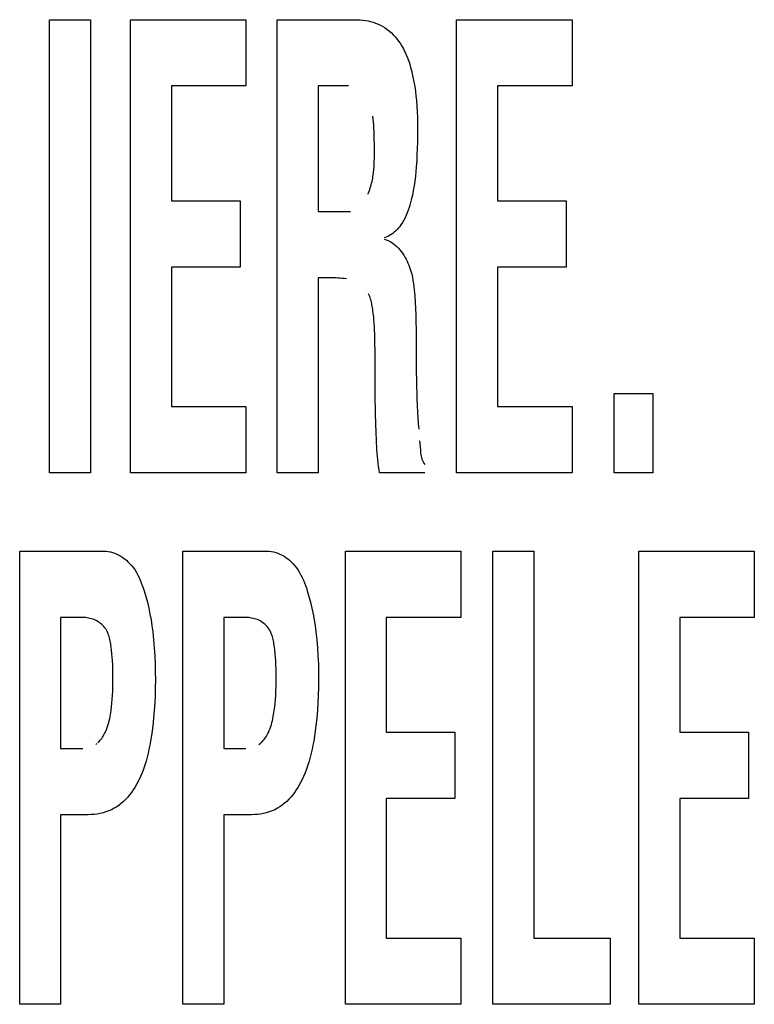
# Model space of a CAD drawing. Units: millimetres. Extents: x 0 to 1783, y 0 to 841.
# Drawn here: x 1225 to 1228, y 345 to 348 of the extents above; entities that cross this region are included whole.
import ezdxf

# ---------------------------------------------------------------- set-up
doc = ezdxf.new("R2010")
doc.units = ezdxf.units.MM
doc.header["$LTSCALE"] = 98.0903
doc.layers.add('7_ALL_FEATURES', color=7, linetype='CONTINUOUS')

msp = doc.modelspace()

# ---------------------------------------------------------------- linework, layer by layer
at = {"layer": '7_ALL_FEATURES', "color": 7, "linetype": 'Continuous'}
for p, q in [((1225.1997, 346.8212), (1225.1997, 348.4418)), ((1225.1997, 348.4418), (1225.3457, 348.4418)), ((1225.3457, 348.4418), (1225.3457, 346.8212)), ((1225.4887, 346.8212), (1225.4887, 348.4418)), ((1225.4887, 348.4418), (1225.9014, 348.4418)), ((1225.9014, 348.4418), (1225.9014, 348.2048)), ((1226.0134, 346.8212), (1226.0134, 348.4418)), ((1226.0134, 348.4418), (1226.2915, 348.4418)), ((1226.2915, 348.4418), (1226.3008, 348.4416)), ((1226.3008, 348.4416), (1226.3102, 348.4411)), ((1226.3102, 348.4411), (1226.3195, 348.4403)), ((1226.3195, 348.4403), (1226.3288, 348.439)), ((1226.3288, 348.439), (1226.3381, 348.4373)), ((1226.3381, 348.4373), (1226.3473, 348.4353)), ((1226.3473, 348.4353), (1226.3563, 348.4327)), ((1226.3563, 348.4327), (1226.3652, 348.4298)), ((1226.3652, 348.4298), (1226.3738, 348.4263)), ((1226.6547, 346.8212), (1226.6547, 348.4418)), ((1226.6547, 348.4418), (1227.0673, 348.4418)), ((1227.0673, 348.4418), (1227.0673, 348.2048)), ((1226.3738, 348.4263), (1226.3823, 348.4223)), ((1226.3823, 348.4223), (1226.3907, 348.4177)), ((1226.3907, 348.4177), (1226.3988, 348.4126)), ((1226.3988, 348.4126), (1226.4067, 348.407)), ((1226.4067, 348.407), (1226.4142, 348.401)), ((1226.4142, 348.401), (1226.4214, 348.3946)), ((1226.4214, 348.3946), (1226.4283, 348.3878)), ((1226.4283, 348.3878), (1226.4349, 348.3806)), ((1226.4349, 348.3806), (1226.4411, 348.3732)), ((1226.4411, 348.3732), (1226.447, 348.3655)), ((1226.447, 348.3655), (1226.4526, 348.3576)), ((1226.4526, 348.3576), (1226.4589, 348.3475)), ((1226.4589, 348.3475), (1226.4647, 348.3372)), ((1226.4647, 348.3372), (1226.47, 348.3267)), ((1226.47, 348.3267), (1226.4749, 348.3159)), ((1226.4749, 348.3159), (1226.4794, 348.3049)), ((1226.4794, 348.3049), (1226.4834, 348.2938)), ((1226.4834, 348.2938), (1226.4871, 348.2825)), ((1226.4871, 348.2825), (1226.4904, 348.2711)), ((1226.4904, 348.2711), (1226.4935, 348.2596)), ((1226.4935, 348.2596), (1226.4962, 348.2481)), ((1226.4962, 348.2481), (1226.4987, 348.2365)), ((1226.4987, 348.2365), (1226.502, 348.2198)), ((1226.502, 348.2198), (1226.5048, 348.2031)), ((1225.6348, 348.2048), (1225.6348, 347.7941)), ((1225.9014, 348.2048), (1225.6348, 348.2048)), ((1226.1595, 348.2048), (1226.1595, 347.7555)), ((1226.2684, 348.2048), (1226.1595, 348.2048)), ((1226.5048, 348.2031), (1226.5072, 348.1864)), ((1226.5072, 348.1864), (1226.5093, 348.1696)), ((1226.8008, 348.2048), (1226.8008, 347.7941)), ((1227.0673, 348.2048), (1226.8008, 348.2048)), ((1226.5093, 348.1696), (1226.5109, 348.1528)), ((1226.5109, 348.1528), (1226.5125, 348.1329)), ((1226.5125, 348.1329), (1226.5136, 348.1129)), ((1226.5136, 348.1129), (1226.5144, 348.0929)), ((1226.3563, 348.0858), (1226.3551, 348.0965)), ((1226.3573, 348.0752), (1226.3563, 348.0858)), ((1226.5144, 348.0929), (1226.5148, 348.0729)), ((1226.3582, 348.0645), (1226.3573, 348.0752)), ((1226.3589, 348.0538), (1226.3582, 348.0645)), ((1226.3595, 348.0432), (1226.3589, 348.0538)), ((1226.3599, 348.0325), (1226.3595, 348.0432)), ((1226.5148, 348.0729), (1226.515, 348.0529)), ((1226.515, 348.0529), (1226.5149, 348.0292)), ((1226.3603, 348.0219), (1226.3599, 348.0325)), ((1226.3605, 348.0112), (1226.3603, 348.0219)), ((1226.3606, 348.0006), (1226.3605, 348.0112)), ((1226.5149, 348.0292), (1226.5145, 348.0055)), ((1226.3607, 347.961), (1226.3606, 348.0006)), ((1226.5139, 347.9818), (1226.5131, 347.9598)), ((1226.5145, 348.0055), (1226.5139, 347.9818)), ((1226.3603, 347.9322), (1226.3605, 347.938)), ((1226.3605, 347.938), (1226.3606, 347.9437)), ((1226.3606, 347.9437), (1226.3607, 347.9495)), ((1226.3607, 347.9552), (1226.3607, 347.961)), ((1226.3607, 347.9495), (1226.3607, 347.9552)), ((1226.5121, 347.9378), (1226.5106, 347.9157)), ((1226.5131, 347.9598), (1226.5121, 347.9378)), ((1226.358, 347.8978), (1226.3586, 347.9036)), ((1226.3586, 347.9036), (1226.3591, 347.9093)), ((1226.3591, 347.9093), (1226.3595, 347.915)), ((1226.3595, 347.915), (1226.3598, 347.9207)), ((1226.3598, 347.9207), (1226.3601, 347.9265)), ((1226.3601, 347.9265), (1226.3603, 347.9322)), ((1226.5106, 347.9157), (1226.5092, 347.8988)), ((1226.3523, 347.8634), (1226.3536, 347.8692)), ((1226.3536, 347.8692), (1226.3547, 347.8749)), ((1226.3547, 347.8749), (1226.3557, 347.8806)), ((1226.3557, 347.8806), (1226.3565, 347.8864)), ((1226.3565, 347.8864), (1226.3573, 347.8921)), ((1226.3573, 347.8921), (1226.358, 347.8978)), ((1226.5053, 347.865), (1226.5028, 347.8481)), ((1226.5074, 347.8819), (1226.5053, 347.865)), ((1226.5092, 347.8988), (1226.5074, 347.8819)), ((1226.3419, 347.8289), (1226.344, 347.8347)), ((1226.344, 347.8347), (1226.346, 347.8405)), ((1226.346, 347.8405), (1226.3478, 347.8462)), ((1226.3478, 347.8462), (1226.3495, 347.852)), ((1226.3495, 347.852), (1226.351, 347.8577)), ((1226.351, 347.8577), (1226.3523, 347.8634)), ((1226.4998, 347.8313), (1226.4965, 347.8146)), ((1226.5028, 347.8481), (1226.4998, 347.8313)), ((1226.3371, 347.8174), (1226.3396, 347.8232)), ((1226.3396, 347.8232), (1226.3419, 347.8289)), ((1226.4927, 347.7979), (1226.4903, 347.7885)), ((1226.4965, 347.8146), (1226.4927, 347.7979)), ((1225.6348, 347.7941), (1225.8803, 347.7941)), ((1225.8803, 347.7941), (1225.8803, 347.5571)), ((1226.4818, 347.7605), (1226.4784, 347.7513)), ((1226.4849, 347.7697), (1226.4818, 347.7605)), ((1226.4877, 347.7791), (1226.4849, 347.7697)), ((1226.4903, 347.7885), (1226.4877, 347.7791)), ((1226.8008, 347.7941), (1227.0463, 347.7941)), ((1227.0463, 347.7941), (1227.0463, 347.5571)), ((1226.1595, 347.7555), (1226.2748, 347.7555)), ((1226.466, 347.7249), (1226.461, 347.7165)), ((1226.4706, 347.7335), (1226.466, 347.7249)), ((1226.4747, 347.7423), (1226.4706, 347.7335)), ((1226.4784, 347.7513), (1226.4747, 347.7423)), ((1226.4421, 347.6919), (1226.4371, 347.6869)), ((1226.4468, 347.6972), (1226.4421, 347.6919)), ((1226.4513, 347.7026), (1226.4468, 347.6972)), ((1226.4555, 347.7083), (1226.4513, 347.7026)), ((1226.461, 347.7165), (1226.4555, 347.7083)), ((1226.4026, 347.6641), (1226.3962, 347.6618)), ((1226.3962, 347.6575), (1226.4033, 347.6552)), ((1226.4089, 347.6668), (1226.4026, 347.6641)), ((1226.4033, 347.6552), (1226.4102, 347.6523)), ((1226.415, 347.6701), (1226.4089, 347.6668)), ((1226.4208, 347.6737), (1226.415, 347.6701)), ((1226.4265, 347.6778), (1226.4208, 347.6737)), ((1226.4319, 347.6822), (1226.4265, 347.6778)), ((1226.4371, 347.6869), (1226.4319, 347.6822)), ((1226.4102, 347.6523), (1226.4168, 347.6489)), ((1226.4168, 347.6489), (1226.4233, 347.645)), ((1226.4233, 347.645), (1226.4295, 347.6406)), ((1226.4295, 347.6406), (1226.4354, 347.6358)), ((1226.4354, 347.6358), (1226.4411, 347.6306)), ((1226.4411, 347.6306), (1226.4466, 347.625)), ((1226.4466, 347.625), (1226.4518, 347.6192)), ((1226.4518, 347.6192), (1226.4567, 347.613)), ((1226.4567, 347.613), (1226.4614, 347.6065)), ((1226.4614, 347.6065), (1226.4658, 347.5999)), ((1226.4658, 347.5999), (1226.4699, 347.5931)), ((1226.4699, 347.5931), (1226.4738, 347.5861)), ((1226.4738, 347.5861), (1226.4774, 347.579)), ((1225.6348, 347.5571), (1225.6348, 347.0583)), ((1225.8803, 347.5571), (1225.6348, 347.5571)), ((1226.4774, 347.579), (1226.4807, 347.5718)), ((1226.4807, 347.5718), (1226.4837, 347.5645)), ((1226.4837, 347.5645), (1226.4878, 347.5536)), ((1226.4878, 347.5536), (1226.4912, 347.5427)), ((1226.8008, 347.5571), (1226.8008, 347.0583)), ((1227.0463, 347.5571), (1226.8008, 347.5571)), ((1226.1595, 347.5185), (1226.1595, 346.8212)), ((1226.2087, 347.5185), (1226.1595, 347.5185)), ((1226.2162, 347.5185), (1226.2087, 347.5185)), ((1226.2237, 347.5183), (1226.2162, 347.5185)), ((1226.2312, 347.518), (1226.2237, 347.5183)), ((1226.2388, 347.5176), (1226.2312, 347.518)), ((1226.2463, 347.517), (1226.2388, 347.5176)), ((1226.2539, 347.5163), (1226.2463, 347.517)), ((1226.2615, 347.5153), (1226.2539, 347.5163)), ((1226.4912, 347.5427), (1226.4941, 347.5318)), ((1226.4941, 347.5318), (1226.4965, 347.5208)), ((1226.4965, 347.5208), (1226.4986, 347.5098)), ((1226.4986, 347.5098), (1226.5003, 347.4987)), ((1226.5003, 347.4987), (1226.5018, 347.4876)), ((1226.5018, 347.4876), (1226.5031, 347.4765)), ((1226.3422, 347.4566), (1226.3401, 347.4613)), ((1226.3441, 347.4518), (1226.3422, 347.4566)), ((1226.3458, 347.447), (1226.3441, 347.4518)), ((1226.3473, 347.4421), (1226.3458, 347.447)), ((1226.5031, 347.4765), (1226.5052, 347.4541)), ((1226.5052, 347.4541), (1226.5069, 347.4316)), ((1226.3487, 347.4372), (1226.3473, 347.4421)), ((1226.35, 347.4322), (1226.3487, 347.4372)), ((1226.3511, 347.4272), (1226.35, 347.4322)), ((1226.3521, 347.4222), (1226.3511, 347.4272)), ((1226.3531, 347.4171), (1226.3521, 347.4222)), ((1226.3539, 347.4121), (1226.3531, 347.4171)), ((1226.3547, 347.407), (1226.3539, 347.4121)), ((1226.5069, 347.4316), (1226.5081, 347.409)), ((1226.5081, 347.409), (1226.509, 347.3863)), ((1226.3554, 347.4019), (1226.3547, 347.407)), ((1226.3569, 347.3905), (1226.3554, 347.4019)), ((1226.3582, 347.3791), (1226.3569, 347.3905)), ((1226.3593, 347.3677), (1226.3582, 347.3791)), ((1226.509, 347.3863), (1226.5095, 347.3637)), ((1226.3601, 347.3565), (1226.3593, 347.3677)), ((1226.3608, 347.3452), (1226.3601, 347.3565)), ((1226.3613, 347.334), (1226.3608, 347.3452)), ((1226.5095, 347.3637), (1226.5098, 347.3324)), ((1226.3619, 347.316), (1226.3613, 347.334)), ((1226.3624, 347.2981), (1226.3619, 347.316)), ((1226.5098, 347.3324), (1226.5098, 347.2699)), ((1226.3634, 347.2443), (1226.3624, 347.2981)), ((1226.5098, 347.2699), (1226.51, 347.2287)), ((1226.3634, 347.1688), (1226.3634, 347.2443)), ((1226.51, 347.2287), (1226.5105, 347.1875)), ((1226.3641, 347.1005), (1226.3634, 347.1688)), ((1226.5105, 347.1875), (1226.5112, 347.1497)), ((1226.5112, 347.1497), (1226.5128, 347.0873)), ((1226.3653, 347.0321), (1226.3641, 347.1005)), ((1227.218, 346.8212), (1227.218, 347.1051)), ((1227.218, 347.1051), (1227.3558, 347.1051)), ((1227.3558, 347.1051), (1227.3558, 346.8212)), ((1225.6348, 347.0583), (1225.9014, 347.0583)), ((1225.9014, 347.0583), (1225.9014, 346.8212)), ((1226.5128, 347.0873), (1226.5136, 347.0628)), ((1226.5136, 347.0628), (1226.5148, 347.0385)), ((1226.8008, 347.0583), (1227.0673, 347.0583)), ((1227.0673, 347.0583), (1227.0673, 346.8212)), ((1226.3661, 346.9979), (1226.3653, 347.0321)), ((1226.5148, 347.0385), (1226.516, 347.0182)), ((1226.3671, 346.9637), (1226.3661, 346.9979)), ((1226.516, 347.0182), (1226.5175, 346.9979)), ((1226.5175, 346.9979), (1226.5192, 346.9776)), ((1226.368, 346.9398), (1226.3671, 346.9637)), ((1226.3686, 346.9279), (1226.368, 346.9398)), ((1226.3692, 346.916), (1226.3686, 346.9279)), ((1226.3699, 346.9041), (1226.3692, 346.916)), ((1226.5226, 346.9364), (1226.5251, 346.9038)), ((1226.3708, 346.8922), (1226.3699, 346.9041)), ((1226.3717, 346.8803), (1226.3708, 346.8922)), ((1226.3729, 346.8685), (1226.3717, 346.8803)), ((1226.5251, 346.9038), (1226.5256, 346.8981)), ((1226.5256, 346.8981), (1226.5262, 346.8924)), ((1226.5262, 346.8924), (1226.527, 346.8868)), ((1226.527, 346.8868), (1226.5281, 346.8813)), ((1226.5281, 346.8813), (1226.5293, 346.8759)), ((1226.3742, 346.8566), (1226.3729, 346.8685)), ((1226.3756, 346.8448), (1226.3742, 346.8566)), ((1226.3773, 346.833), (1226.3756, 346.8448)), ((1226.5293, 346.8759), (1226.5309, 346.8706)), ((1226.5309, 346.8706), (1226.5328, 346.8655)), ((1226.5328, 346.8655), (1226.535, 346.8606)), ((1226.535, 346.8606), (1226.5378, 346.856)), ((1226.5378, 346.856), (1226.5409, 346.8516)), ((1225.3457, 346.8212), (1225.1997, 346.8212)), ((1225.9014, 346.8212), (1225.4887, 346.8212)), ((1226.1595, 346.8212), (1226.0134, 346.8212)), ((1226.3792, 346.8212), (1226.3773, 346.833)), ((1226.5409, 346.8212), (1226.3792, 346.8212)), ((1227.0673, 346.8212), (1226.6547, 346.8212)), ((1227.3558, 346.8212), (1227.218, 346.8212)), ((1225.0926, 344.9213), (1225.0926, 346.5418)), ((1225.0926, 346.5418), (1225.3935, 346.5418)), ((1225.3935, 346.5418), (1225.4014, 346.5415)), ((1225.4014, 346.5415), (1225.4092, 346.5406)), ((1225.4092, 346.5406), (1225.417, 346.539)), ((1225.417, 346.539), (1225.4247, 346.5369)), ((1225.4247, 346.5369), (1225.4323, 346.5343)), ((1225.4323, 346.5343), (1225.4398, 346.5312)), ((1225.4398, 346.5312), (1225.447, 346.5276)), ((1225.447, 346.5276), (1225.4541, 346.5236)), ((1225.6761, 344.9213), (1225.6761, 346.5418)), ((1225.6761, 346.5418), (1225.9771, 346.5418)), ((1225.9771, 346.5418), (1225.9849, 346.5415)), ((1225.9849, 346.5415), (1225.9927, 346.5406)), ((1225.9927, 346.5406), (1226.0005, 346.539)), ((1226.0005, 346.539), (1226.0082, 346.5369)), ((1226.0082, 346.5369), (1226.0158, 346.5343)), ((1226.0158, 346.5343), (1226.0232, 346.5312)), ((1226.0232, 346.5312), (1226.0305, 346.5276)), ((1226.0305, 346.5276), (1226.0376, 346.5236)), ((1226.2569, 344.9213), (1226.2569, 346.5418)), ((1226.2569, 346.5418), (1226.6695, 346.5418)), ((1226.6695, 346.5418), (1226.6695, 346.3048)), ((1226.7844, 344.9213), (1226.7844, 346.5418)), ((1226.7844, 346.5418), (1226.9305, 346.5418)), ((1226.9305, 346.5418), (1226.9305, 345.1583)), ((1227.3064, 344.9213), (1227.3064, 346.5418)), ((1227.3064, 346.5418), (1227.7191, 346.5418)), ((1227.7191, 346.5418), (1227.7191, 346.3048)), ((1225.4541, 346.5236), (1225.461, 346.5192)), ((1225.461, 346.5192), (1225.4676, 346.5144)), ((1225.4676, 346.5144), (1225.4739, 346.5093)), ((1225.4739, 346.5093), (1225.4798, 346.5039)), ((1225.4798, 346.5039), (1225.4869, 346.4968)), ((1225.4869, 346.4968), (1225.4934, 346.4893)), ((1226.0376, 346.5236), (1226.0444, 346.5192)), ((1226.0444, 346.5192), (1226.051, 346.5144)), ((1226.051, 346.5144), (1226.0573, 346.5093)), ((1226.0573, 346.5093), (1226.0633, 346.5039)), ((1226.0633, 346.5039), (1226.0703, 346.4968)), ((1226.0703, 346.4968), (1226.0768, 346.4893)), ((1225.4934, 346.4893), (1225.4994, 346.4814)), ((1225.4994, 346.4814), (1225.505, 346.4732)), ((1225.505, 346.4732), (1225.5101, 346.4647)), ((1225.5101, 346.4647), (1225.5149, 346.456)), ((1226.0768, 346.4893), (1226.0828, 346.4814)), ((1226.0828, 346.4814), (1226.0884, 346.4732)), ((1226.0884, 346.4732), (1226.0936, 346.4647)), ((1226.0936, 346.4647), (1226.0983, 346.456)), ((1225.5149, 346.456), (1225.5193, 346.447)), ((1225.5193, 346.447), (1225.5234, 346.4379)), ((1225.5234, 346.4379), (1225.5272, 346.4286)), ((1225.5272, 346.4286), (1225.5308, 346.4192)), ((1226.0983, 346.456), (1226.1027, 346.447)), ((1226.1027, 346.447), (1226.1068, 346.4379)), ((1226.1068, 346.4379), (1226.1106, 346.4286)), ((1226.1106, 346.4286), (1226.1142, 346.4192)), ((1225.5308, 346.4192), (1225.5341, 346.4098)), ((1225.5341, 346.4098), (1225.5372, 346.4002)), ((1225.5372, 346.4002), (1225.5435, 346.3795)), ((1226.1142, 346.4192), (1226.1175, 346.4098)), ((1226.1175, 346.4098), (1226.1206, 346.4002)), ((1226.1206, 346.4002), (1226.1269, 346.3795)), ((1225.5435, 346.3795), (1225.5491, 346.3586)), ((1225.5491, 346.3586), (1225.554, 346.3377)), ((1226.1269, 346.3795), (1226.1325, 346.3586)), ((1226.1325, 346.3586), (1226.1374, 346.3377)), ((1225.554, 346.3377), (1225.5583, 346.3167)), ((1225.5583, 346.3167), (1225.5621, 346.2956)), ((1226.1374, 346.3377), (1226.1418, 346.3167)), ((1226.1418, 346.3167), (1226.1456, 346.2956)), ((1225.2387, 346.3048), (1225.2387, 345.8363)), ((1225.3065, 346.3048), (1225.2387, 346.3048)), ((1225.3118, 346.3048), (1225.3065, 346.3048)), ((1225.3171, 346.3046), (1225.3118, 346.3048)), ((1225.3224, 346.3043), (1225.3171, 346.3046)), ((1225.3278, 346.3038), (1225.3224, 346.3043)), ((1225.3331, 346.3032), (1225.3278, 346.3038)), ((1225.3384, 346.3023), (1225.3331, 346.3032)), ((1225.3436, 346.3012), (1225.3384, 346.3023)), ((1225.3488, 346.3), (1225.3436, 346.3012)), ((1225.3538, 346.2984), (1225.3488, 346.3)), ((1225.3588, 346.2966), (1225.3538, 346.2984)), ((1225.3637, 346.2945), (1225.3588, 346.2966)), ((1225.3685, 346.2921), (1225.3637, 346.2945)), ((1225.3732, 346.2894), (1225.3685, 346.2921)), ((1225.3777, 346.2864), (1225.3732, 346.2894)), ((1225.382, 346.2832), (1225.3777, 346.2864)), ((1225.3861, 346.2797), (1225.382, 346.2832)), ((1225.5621, 346.2956), (1225.5654, 346.2745)), ((1225.8222, 346.3048), (1225.8222, 345.8363)), ((1225.89, 346.3048), (1225.8222, 346.3048)), ((1225.8953, 346.3048), (1225.89, 346.3048)), ((1225.9006, 346.3046), (1225.8953, 346.3048)), ((1225.9059, 346.3043), (1225.9006, 346.3046)), ((1225.9113, 346.3038), (1225.9059, 346.3043)), ((1225.9166, 346.3031), (1225.9113, 346.3038)), ((1225.9219, 346.3023), (1225.9166, 346.3031)), ((1225.9271, 346.3012), (1225.9219, 346.3023)), ((1225.9322, 346.2999), (1225.9271, 346.3012)), ((1225.9373, 346.2984), (1225.9322, 346.2999)), ((1225.9423, 346.2966), (1225.9373, 346.2984)), ((1225.9472, 346.2945), (1225.9423, 346.2966)), ((1225.952, 346.2921), (1225.9472, 346.2945)), ((1225.9567, 346.2894), (1225.952, 346.2921)), ((1225.9612, 346.2864), (1225.9567, 346.2894)), ((1225.9655, 346.2832), (1225.9612, 346.2864)), ((1225.9697, 346.2797), (1225.9655, 346.2832)), ((1226.1456, 346.2956), (1226.1489, 346.2745)), ((1226.403, 346.3048), (1226.403, 345.8942)), ((1226.6695, 346.3048), (1226.403, 346.3048)), ((1227.4525, 346.3048), (1227.4525, 345.8942)), ((1227.7191, 346.3048), (1227.4525, 346.3048)), ((1225.39, 346.276), (1225.3861, 346.2797)), ((1225.3936, 346.272), (1225.39, 346.276)), ((1225.397, 346.2679), (1225.3936, 346.272)), ((1225.4001, 346.2636), (1225.397, 346.2679)), ((1225.4028, 346.2592), (1225.4001, 346.2636)), ((1225.4052, 346.2547), (1225.4028, 346.2592)), ((1225.4074, 346.2501), (1225.4052, 346.2547)), ((1225.4094, 346.2453), (1225.4074, 346.2501)), ((1225.5654, 346.2745), (1225.5682, 346.2532)), ((1225.5682, 346.2532), (1225.5713, 346.2248)), ((1225.9736, 346.276), (1225.9697, 346.2797)), ((1225.9772, 346.272), (1225.9736, 346.276)), ((1225.9806, 346.2679), (1225.9772, 346.272)), ((1225.9837, 346.2636), (1225.9806, 346.2679)), ((1225.9864, 346.2592), (1225.9837, 346.2636)), ((1225.9888, 346.2547), (1225.9864, 346.2592)), ((1225.991, 346.2501), (1225.9888, 346.2547)), ((1225.9929, 346.2453), (1225.991, 346.2501)), ((1226.1489, 346.2745), (1226.1517, 346.2532)), ((1226.1517, 346.2532), (1226.1549, 346.2248)), ((1225.4111, 346.2405), (1225.4094, 346.2453)), ((1225.4126, 346.2355), (1225.4111, 346.2405)), ((1225.414, 346.2305), (1225.4126, 346.2355)), ((1225.4152, 346.2254), (1225.414, 346.2305)), ((1225.4163, 346.2203), (1225.4152, 346.2254)), ((1225.4173, 346.2151), (1225.4163, 346.2203)), ((1225.4181, 346.2099), (1225.4173, 346.2151)), ((1225.5713, 346.2248), (1225.5738, 346.1962)), ((1225.9947, 346.2405), (1225.9929, 346.2453)), ((1225.9962, 346.2355), (1225.9947, 346.2405)), ((1225.9976, 346.2305), (1225.9962, 346.2355)), ((1225.9988, 346.2254), (1225.9976, 346.2305)), ((1225.9998, 346.2203), (1225.9988, 346.2254)), ((1226.0008, 346.2151), (1225.9998, 346.2203)), ((1226.0016, 346.2099), (1226.0008, 346.2151)), ((1226.1549, 346.2248), (1226.1573, 346.1962)), ((1225.4189, 346.2047), (1225.4181, 346.2099)), ((1225.4196, 346.1996), (1225.4189, 346.2047)), ((1225.4212, 346.1872), (1225.4196, 346.1996)), ((1225.4225, 346.1749), (1225.4212, 346.1872)), ((1225.5738, 346.1962), (1225.5756, 346.1675)), ((1226.0024, 346.2047), (1226.0016, 346.2099)), ((1226.0031, 346.1996), (1226.0024, 346.2047)), ((1226.0047, 346.1872), (1226.0031, 346.1996)), ((1226.006, 346.1749), (1226.0047, 346.1872)), ((1226.1573, 346.1962), (1226.1591, 346.1675)), ((1225.4236, 346.1627), (1225.4225, 346.1749)), ((1225.4245, 346.1505), (1225.4236, 346.1627)), ((1225.4253, 346.1354), (1225.4245, 346.1505)), ((1225.5756, 346.1675), (1225.5768, 346.1389)), ((1226.0071, 346.1627), (1226.006, 346.1749)), ((1226.008, 346.1505), (1226.0071, 346.1627)), ((1226.0088, 346.1354), (1226.008, 346.1505)), ((1226.1591, 346.1675), (1226.1604, 346.1389)), ((1225.4258, 346.1203), (1225.4253, 346.1354)), ((1225.426, 346.1052), (1225.4258, 346.1203)), ((1225.4261, 346.09), (1225.426, 346.1052)), ((1225.5768, 346.1389), (1225.5775, 346.1101)), ((1225.5775, 346.1101), (1225.5777, 346.0814)), ((1226.0093, 346.1203), (1226.0088, 346.1354)), ((1226.0095, 346.1052), (1226.0093, 346.1203)), ((1226.0096, 346.09), (1226.0095, 346.1052)), ((1226.1604, 346.1389), (1226.161, 346.1101)), ((1226.161, 346.1101), (1226.1612, 346.0814)), ((1225.4257, 346.0578), (1225.426, 346.0739)), ((1225.426, 346.0739), (1225.4261, 346.09)), ((1225.5777, 346.0814), (1225.5774, 346.0539)), ((1226.0092, 346.0578), (1226.0095, 346.0739)), ((1226.0095, 346.0739), (1226.0096, 346.09)), ((1226.1612, 346.0814), (1226.1609, 346.0539)), ((1225.4244, 346.0257), (1225.4252, 346.0418)), ((1225.4252, 346.0418), (1225.4257, 346.0578)), ((1225.5774, 346.0539), (1225.5767, 346.0264)), ((1226.0079, 346.0257), (1226.0087, 346.0418)), ((1226.0087, 346.0418), (1226.0092, 346.0578)), ((1226.1609, 346.0539), (1226.1602, 346.0264)), ((1225.4223, 345.9986), (1225.4235, 346.0122)), ((1225.4235, 346.0122), (1225.4244, 346.0257)), ((1225.5767, 346.0264), (1225.5755, 345.9989)), ((1226.0058, 345.9986), (1226.007, 346.0122)), ((1226.007, 346.0122), (1226.0079, 346.0257)), ((1226.1602, 346.0264), (1226.159, 345.9989)), ((1225.417, 345.957), (1225.4182, 345.9643)), ((1225.4182, 345.9643), (1225.4192, 345.9716)), ((1225.4192, 345.9716), (1225.4209, 345.9851)), ((1225.4209, 345.9851), (1225.4223, 345.9986)), ((1225.5737, 345.9714), (1225.5714, 345.944)), ((1225.5755, 345.9989), (1225.5737, 345.9714)), ((1226.0005, 345.957), (1226.0017, 345.9643)), ((1226.0017, 345.9643), (1226.0027, 345.9716)), ((1226.0027, 345.9716), (1226.0044, 345.9851)), ((1226.0044, 345.9851), (1226.0058, 345.9986)), ((1226.1572, 345.9714), (1226.1548, 345.944)), ((1226.159, 345.9989), (1226.1572, 345.9714)), ((1225.411, 345.9283), (1225.4127, 345.9354)), ((1225.4127, 345.9354), (1225.4143, 345.9426)), ((1225.4143, 345.9426), (1225.4157, 345.9498)), ((1225.4157, 345.9498), (1225.417, 345.957)), ((1225.5714, 345.944), (1225.5684, 345.9166)), ((1225.9945, 345.9283), (1225.9963, 345.9354)), ((1225.9963, 345.9354), (1225.9978, 345.9426)), ((1225.9978, 345.9426), (1225.9993, 345.9498)), ((1225.9993, 345.9498), (1226.0005, 345.957)), ((1226.1548, 345.944), (1226.1518, 345.9166)), ((1225.3963, 345.8892), (1225.3985, 345.8937)), ((1225.3985, 345.8937), (1225.4016, 345.9005)), ((1225.4016, 345.9005), (1225.4043, 345.9073)), ((1225.4043, 345.9073), (1225.4068, 345.9143)), ((1225.4068, 345.9143), (1225.409, 345.9213)), ((1225.409, 345.9213), (1225.411, 345.9283)), ((1225.5684, 345.9166), (1225.5647, 345.8893)), ((1225.9798, 345.8892), (1225.9821, 345.8937)), ((1225.9821, 345.8937), (1225.9851, 345.9005)), ((1225.9851, 345.9005), (1225.9878, 345.9073)), ((1225.9878, 345.9073), (1225.9903, 345.9143)), ((1225.9903, 345.9143), (1225.9925, 345.9213)), ((1225.9925, 345.9213), (1225.9945, 345.9283)), ((1226.1518, 345.9166), (1226.1481, 345.8893)), ((1226.403, 345.8942), (1226.6486, 345.8942)), ((1226.6486, 345.8942), (1226.6486, 345.6571)), ((1227.4525, 345.8942), (1227.6981, 345.8942)), ((1227.6981, 345.8942), (1227.6981, 345.6571)), ((1225.3725, 345.8569), (1225.3761, 345.8603)), ((1225.3761, 345.8603), (1225.3795, 345.864)), ((1225.3795, 345.864), (1225.3828, 345.8678)), ((1225.3828, 345.8678), (1225.3858, 345.8719)), ((1225.3858, 345.8719), (1225.3887, 345.876)), ((1225.3887, 345.876), (1225.3914, 345.8803)), ((1225.3914, 345.8803), (1225.3939, 345.8847)), ((1225.3939, 345.8847), (1225.3963, 345.8892)), ((1225.5603, 345.862), (1225.5576, 345.8475)), ((1225.5647, 345.8893), (1225.5603, 345.862)), ((1225.956, 345.8569), (1225.9596, 345.8603)), ((1225.9596, 345.8603), (1225.963, 345.864)), ((1225.963, 345.864), (1225.9663, 345.8678)), ((1225.9663, 345.8678), (1225.9693, 345.8719)), ((1225.9693, 345.8719), (1225.9722, 345.876)), ((1225.9722, 345.876), (1225.9749, 345.8803)), ((1225.9749, 345.8803), (1225.9774, 345.8847)), ((1225.9774, 345.8847), (1225.9798, 345.8892)), ((1226.1437, 345.862), (1226.1411, 345.8475)), ((1226.1481, 345.8893), (1226.1437, 345.862)), ((1225.2387, 345.8363), (1225.3181, 345.8363)), ((1225.3647, 345.8506), (1225.3687, 345.8536)), ((1225.5547, 345.8331), (1225.5516, 345.8188)), ((1225.5576, 345.8475), (1225.5547, 345.8331)), ((1225.8222, 345.8363), (1225.9016, 345.8363)), ((1225.9482, 345.8506), (1225.9522, 345.8536)), ((1225.9522, 345.8536), (1225.956, 345.8569)), ((1226.1382, 345.8331), (1226.135, 345.8188)), ((1226.1411, 345.8475), (1226.1382, 345.8331)), ((1225.5442, 345.7904), (1225.5399, 345.7764)), ((1225.548, 345.8046), (1225.5442, 345.7904)), ((1225.5516, 345.8188), (1225.548, 345.8046)), ((1226.1276, 345.7904), (1226.1233, 345.7764)), ((1226.1315, 345.8046), (1226.1276, 345.7904)), ((1226.135, 345.8188), (1226.1315, 345.8046)), ((1225.5352, 345.7626), (1225.53, 345.7489)), ((1225.5399, 345.7764), (1225.5352, 345.7626)), ((1226.1186, 345.7626), (1226.1134, 345.7489)), ((1226.1233, 345.7764), (1226.1186, 345.7626)), ((1225.5181, 345.7222), (1225.5112, 345.7093)), ((1225.5243, 345.7355), (1225.5181, 345.7222)), ((1225.53, 345.7489), (1225.5243, 345.7355)), ((1226.1015, 345.7222), (1226.0947, 345.7093)), ((1226.1077, 345.7355), (1226.1015, 345.7222)), ((1226.1134, 345.7489), (1226.1077, 345.7355)), ((1225.498, 345.6877), (1225.4919, 345.6789)), ((1225.5038, 345.6966), (1225.498, 345.6877)), ((1225.5112, 345.7093), (1225.5038, 345.6966)), ((1226.0815, 345.6877), (1226.0754, 345.6789)), ((1226.0872, 345.6966), (1226.0815, 345.6877)), ((1226.0947, 345.7093), (1226.0872, 345.6966)), ((1225.4641, 345.647), (1225.4562, 345.64)), ((1225.4716, 345.6545), (1225.4641, 345.647)), ((1225.4787, 345.6623), (1225.4716, 345.6545)), ((1225.4855, 345.6705), (1225.4787, 345.6623)), ((1225.4919, 345.6789), (1225.4855, 345.6705)), ((1226.0475, 345.647), (1226.0396, 345.64)), ((1226.055, 345.6545), (1226.0475, 345.647)), ((1226.0621, 345.6623), (1226.055, 345.6545)), ((1226.0689, 345.6705), (1226.0621, 345.6623)), ((1226.0754, 345.6789), (1226.0689, 345.6705)), ((1226.403, 345.6571), (1226.403, 345.1583)), ((1226.6486, 345.6571), (1226.403, 345.6571)), ((1227.4525, 345.6571), (1227.4525, 345.1583)), ((1227.6981, 345.6571), (1227.4525, 345.6571)), ((1225.4112, 345.6128), (1225.4011, 345.6092)), ((1225.421, 345.6171), (1225.4112, 345.6128)), ((1225.4304, 345.622), (1225.421, 345.6171)), ((1225.4394, 345.6274), (1225.4304, 345.622)), ((1225.448, 345.6335), (1225.4394, 345.6274)), ((1225.4562, 345.64), (1225.448, 345.6335)), ((1225.9947, 345.6128), (1225.9846, 345.6092)), ((1226.0044, 345.6171), (1225.9947, 345.6128)), ((1226.0138, 345.622), (1226.0044, 345.6171)), ((1226.0228, 345.6274), (1226.0138, 345.622)), ((1226.0314, 345.6335), (1226.0228, 345.6274)), ((1226.0396, 345.64), (1226.0314, 345.6335)), ((1225.2387, 345.5993), (1225.2387, 344.9213)), ((1225.3379, 345.5993), (1225.2387, 345.5993)), ((1225.3485, 345.5995), (1225.3379, 345.5993)), ((1225.3592, 345.6003), (1225.3485, 345.5995)), ((1225.3698, 345.6017), (1225.3592, 345.6003)), ((1225.3804, 345.6036), (1225.3698, 345.6017)), ((1225.3909, 345.6061), (1225.3804, 345.6036)), ((1225.4011, 345.6092), (1225.3909, 345.6061)), ((1225.8222, 345.5993), (1225.8222, 344.9213)), ((1225.9215, 345.5993), (1225.8222, 345.5993)), ((1225.9321, 345.5995), (1225.9215, 345.5993)), ((1225.9427, 345.6003), (1225.9321, 345.5995)), ((1225.9534, 345.6017), (1225.9427, 345.6003)), ((1225.9639, 345.6036), (1225.9534, 345.6017)), ((1225.9744, 345.6061), (1225.9639, 345.6036)), ((1225.9846, 345.6092), (1225.9744, 345.6061)), ((1226.403, 345.1583), (1226.6695, 345.1583)), ((1226.6695, 345.1583), (1226.6695, 344.9213)), ((1226.9305, 345.1583), (1227.2034, 345.1583)), ((1227.2034, 345.1583), (1227.2034, 344.9213)), ((1227.4525, 345.1583), (1227.7191, 345.1583)), ((1227.7191, 345.1583), (1227.7191, 344.9213)), ((1225.2387, 344.9213), (1225.0926, 344.9213)), ((1225.8222, 344.9213), (1225.6761, 344.9213)), ((1226.6695, 344.9213), (1226.2569, 344.9213)), ((1227.2034, 344.9213), (1226.7844, 344.9213)), ((1227.7191, 344.9213), (1227.3064, 344.9213))]:
    msp.add_line(p, q, dxfattribs=at)

doc.saveas('drawing.dxf')
